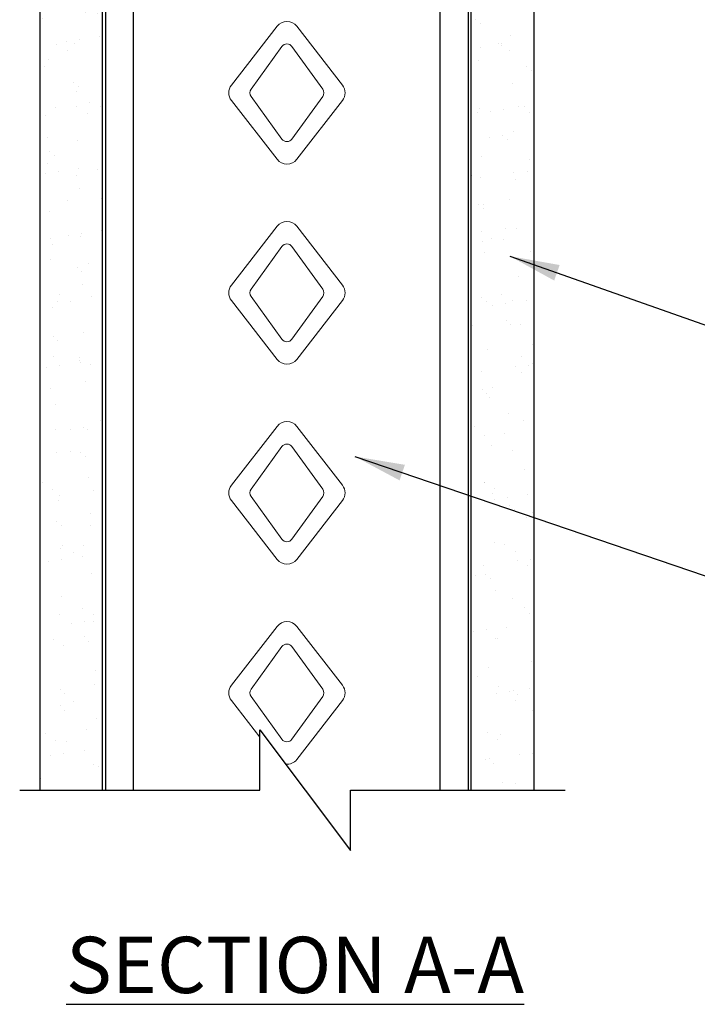
# Model space of a CAD drawing. Units: inches. Extents: x 0 to 279, y 0 to 176.
# Drawn here: x 182 to 209, y 46 to 85 of the extents above; entities that cross this region are included whole.
import ezdxf

# ---------------------------------------------------------------- set-up
doc = ezdxf.new("R2010")
doc.units = ezdxf.units.IN
doc.header["$LTSCALE"] = 4
doc.header["$MEASUREMENT"] = 0
for name, color, linetype in [('DIM', 1, 'Continuous'), ('STUD', 4, 'Continuous'), ('THICK', 4, 'Continuous'), ('THIN-LINE', 9, 'Continuous'), ('Xtra -light', 8, 'Continuous')]:
    doc.layers.add(name, color=color, linetype=linetype)
doc.styles.add('000-CWD', font='romans.shx', dxfattribs={"width": 0.9})
doc.styles.add('Romans', font='romans.shx', dxfattribs={"width": 0.9, "height": 0.09375})
doc.dimstyles.new('016-CWD3_4', dxfattribs={"dimscale": 16, "dimtxt": 0.09375, "dimasz": 0.125, "dimexe": 0.0625, "dimexo": 0.0625, "dimgap": 0.09375, "dimtad": 0, "dimdec": 3, "dimzin": 3, "dimdsep": 46, "dimlunit": 4, "dimtxsty": '000-CWD', "dimcen": 0.09375, "dimclrt": 7, "dimadec": 0, "dimazin": 0, "dimtfac": 1, "dimtdec": 3, "dimtmove": 0, "dimatfit": 3, "dimfxl": 1, "dimfrac": 2, "dimtolj": 1, "dimtzin": 0, "dimarcsym": 0})

msp = doc.modelspace()

# ---------------------------------------------------------------- hatches: boundary and pattern name
at = {"layer": 'THIN-LINE'}
h = msp.add_hatch(dxfattribs=at)
h.set_pattern_fill('AR-SAND', color=256, scale=0.999948)
h.set_pattern_definition([(37.5, (241.2754, 710.6247), (-0.06299, 1.926724), [0, -1.5199212, 0, -1.699912, 0, -1.6249158]), (7.5, (241.2754, 710.6247), (1.769685, 2.822), [0, -0.8199575, 0, -1.369929, 0, -0.5249728]), (327.5, (240.0455, 710.6247), (3.1139805, 0.0056588), [0, -0.499974, 0, -1.7999067, 0, -2.3498782]), (317.5, (240.0455, 710.6247), (3.005971, 0.87763), [0, -0.249987, 0, -1.179939, 0, -1.34993])])
h.paths.add_polyline_path([(182.8104, 54.33816), (185.3104, 54.33816), (185.3104, 125.16153), (182.8104, 125.16153)])
h = msp.add_hatch(dxfattribs=at)
h.set_pattern_fill('AR-SAND', color=256, scale=0.999948)
h.set_pattern_definition([(37.5, (240.2623, 710.6247), (-0.06299, 1.926724), [0, -1.5199212, 0, -1.699912, 0, -1.6249158]), (7.5, (240.2623, 710.6247), (1.769685, 2.822), [0, -0.8199575, 0, -1.369929, 0, -0.5249728]), (327.5, (239.0323, 710.6247), (3.1139805, 0.0056588), [0, -0.499974, 0, -1.7999067, 0, -2.3498782]), (317.5, (239.0323, 710.6247), (3.005971, 0.87763), [0, -0.249987, 0, -1.179939, 0, -1.34993])])
h.paths.add_polyline_path([(200.0604, 54.33816), (202.5604, 54.33816), (202.5604, 125.16153), (200.0604, 125.16153)])

# ---------------------------------------------------------------- linework, layer by layer
at = {"layer": 'STUD', "color": 1}
msp.add_lwpolyline([(181.99997, 54.33816), (191.60121, 54.33816), (191.60121, 56.75492), (195.22357, 51.92141), (195.22357, 54.33816), (203.80759, 54.33816)], dxfattribs=at)
at = {"layer": 'THICK'}
for p, q in [((185.4354, 116.38016), (185.4354, 54.33816)), ((199.9354, 116.38016), (199.9354, 54.33816))]:
    msp.add_line(p, q, dxfattribs=at)
at = {"layer": 'THICK', "extrusion": (0, 1, 0)}
for p, q in [((186.55572, 54.33816), (186.55572, 116.38016)), ((198.81508, 54.33816), (198.81508, 116.38016))]:
    msp.add_line(p, q, dxfattribs=at)
at = {"layer": 'THIN-LINE'}
for p, q in [((182.8104, 125.09947), (182.8104, 54.33816)), ((185.3104, 54.33816), (185.3104, 125.09947)), ((200.0604, 54.33816), (200.0604, 125.09947)), ((202.5604, 125.09947), (202.5604, 54.33816))]:
    msp.add_line(p, q, dxfattribs=at)
at = {"layer": 'Xtra -light', "linetype": 'Continuous', "lineweight": 0, "extrusion": (0, 1, 0)}
for p, q in [((190.46482, 82.5294), (192.29031, 84.88328)), ((193.08049, 84.88328), (194.90598, 82.5294)), ((192.48258, 84.07384), (191.25418, 82.36915)), ((194.11661, 82.36915), (192.88821, 84.07384)), ((192.29031, 79.56271), (190.46482, 81.9166)), ((191.25418, 82.07685), (192.48258, 80.37215)), ((192.88821, 80.37215), (194.11661, 82.07685)), ((194.90598, 81.9166), (193.08049, 79.56271)), ((190.46482, 74.52981), (192.29031, 76.8837)), ((193.08049, 76.8837), (194.90598, 74.52981)), ((192.48258, 76.07426), (191.25418, 74.36956)), ((194.11661, 74.36956), (192.88821, 76.07426)), ((191.25418, 74.07726), (192.48258, 72.37256)), ((192.88821, 72.37256), (194.11661, 74.07726)), ((192.29031, 71.56313), (190.46482, 73.91701)), ((194.90598, 73.91701), (193.08049, 71.56313)), ((190.46482, 66.53023), (192.29031, 68.88411)), ((193.08049, 68.88411), (194.90598, 66.53023)), ((192.48258, 68.07467), (191.25418, 66.36997)), ((194.11661, 66.36997), (192.88821, 68.07467)), ((192.29031, 63.56354), (190.46482, 65.91743)), ((191.25418, 66.07768), (192.48258, 64.37298)), ((192.88821, 64.37298), (194.11661, 66.07768)), ((194.90598, 65.91743), (193.08049, 63.56354)), ((190.46482, 58.53064), (192.29031, 60.88453)), ((193.08049, 60.88453), (194.90598, 58.53064)), ((192.48258, 60.07509), (191.25418, 58.37039)), ((194.11661, 58.37039), (192.88821, 60.07509)), ((191.60121, 56.45252), (190.46482, 57.91784)), ((191.25418, 58.07809), (192.48258, 56.37339)), ((192.88821, 56.37339), (194.11661, 58.07809)), ((194.90598, 57.91784), (193.08049, 55.56395))]:
    msp.add_line(p, q, dxfattribs=at)
at = {"layer": 'Xtra -light', "linetype": 'Continuous', "lineweight": 0, "extrusion": (0, 0, -1)}
for centre, start, end in [((-192.6854, 84.57689), 37.794352, 142.205648), ((-190.85991, 82.223), 322.205648, 37.794352), ((-194.51089, 82.223), 142.205648, 217.794352), ((-192.6854, 79.86911), 217.794352, 322.205648), ((-192.6854, 76.5773), 37.794352, 142.205648), ((-190.85991, 74.22341), 322.205648, 37.794352), ((-194.51089, 74.22341), 142.205648, 217.794352), ((-192.6854, 71.86952), 217.794352, 322.205648), ((-192.6854, 68.57771), 37.794352, 142.205648), ((-190.85991, 66.22383), 322.205648, 37.794352), ((-194.51089, 66.22383), 142.205648, 217.794352), ((-192.6854, 63.86994), 217.794352, 322.205648), ((-192.6854, 60.57813), 37.794352, 142.205648), ((-190.85991, 58.22424), 322.205648, 37.794352), ((-194.51089, 58.22424), 142.205648, 217.794352), ((-192.6854, 55.87035), 217.794352, 275.547766)]:
    msp.add_arc(centre, 0.49997, start, end, dxfattribs=at)
at = {"layer": 'Xtra -light', "linetype": 'Continuous', "lineweight": 0}
for centre, start, end in [((192.6854, 83.9277), 35.776388, 144.223612), ((191.457, 82.223), 144.223612, 215.776388), ((193.9138, 82.223), 324.223612, 35.776388), ((192.6854, 80.5183), 215.776388, 324.223612), ((192.6854, 75.92811), 35.776388, 144.223612), ((191.457, 74.22341), 144.223612, 215.776388), ((193.9138, 74.22341), 324.223612, 35.776388), ((192.6854, 72.51871), 215.776388, 324.223612), ((192.6854, 67.92853), 35.776388, 144.223612), ((191.457, 66.22383), 144.223612, 215.776388), ((193.9138, 66.22383), 324.223612, 35.776388), ((192.6854, 64.51913), 215.776388, 324.223612), ((192.6854, 59.92894), 35.776388, 144.223612), ((191.457, 58.22424), 144.223612, 215.776388), ((193.9138, 58.22424), 324.223612, 35.776388), ((192.6854, 56.51954), 215.776388, 324.223612)]:
    msp.add_arc(centre, 0.24999, start, end, dxfattribs=at)

# ---------------------------------------------------------------- texts
at = {"layer": 'DIM', "color": 0, "insert": (183.85235, 47.34923), "char_height": 2.25, "width": 39.6183688, "attachment_point": 4, "style": 'Romans'}
msp.add_mtext('{\\L\\C7;SECTION A-A}', dxfattribs=at)

# ---------------------------------------------------------------- leaders
at = {"layer": 'DIM', "annotation_type": 0, "has_hookline": 1, "hookline_direction": 0}
for points, text_width in [([(201.5967, 75.69029), (216.6659, 70.38051), (218.6659, 70.38051)], 16.58571), ([(195.40424, 67.67973), (216.6659, 60.43749), (218.6659, 60.43749)], 15.55714)]:
    msp.add_leader(points, dimstyle='016-CWD3_4', dxfattribs=dict(at, text_width=text_width))

doc.saveas('drawing.dxf')
